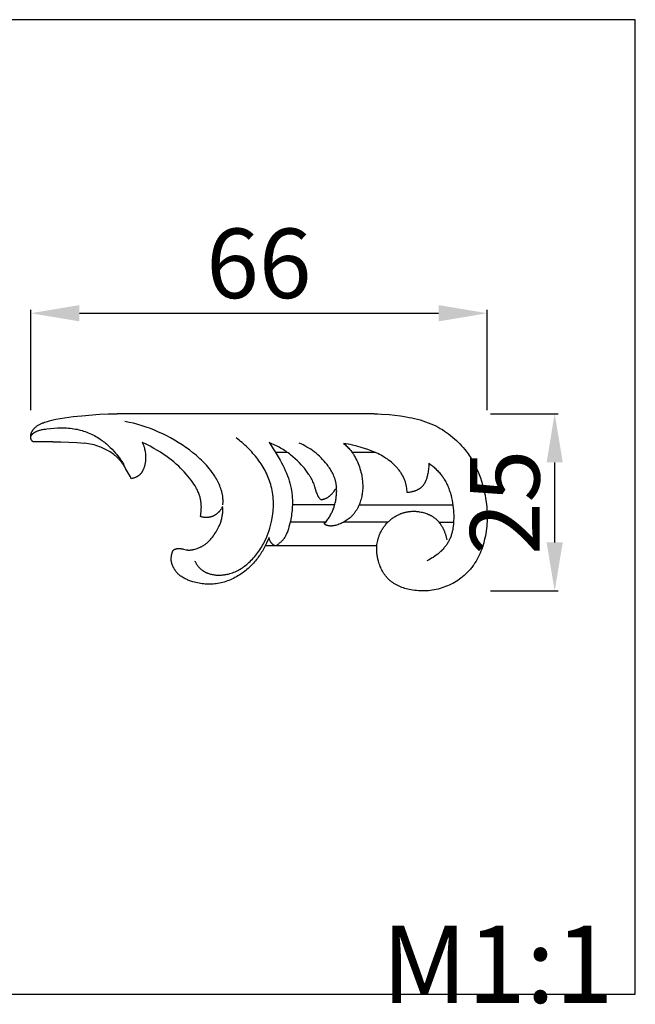
# Model space of a CAD drawing. Units: millimetres. Extents: x -80 to 236, y -42 to 100.
# Drawn here: x 147 to 236, y -42 to 100 of the extents above; entities that cross this region are included whole.
import ezdxf

# ---------------------------------------------------------------- set-up
doc = ezdxf.new("R2010")
doc.units = ezdxf.units.MM
doc.header["$MEASUREMENT"] = 0
doc.layers.add('подложки$придержки', color=7, linetype='Continuous', true_color=0xffffff)
doc.styles.add('Arial Black', font='ariblk.ttf')
doc.dimstyles.new('Stavros', dxfattribs={"dimtxt": 10, "dimasz": 7, "dimexe": 0.5, "dimexo": 0.5, "dimgap": 2, "dimtad": 1, "dimtoh": 1, "dimdec": 0, "dimzin": 1, "dimdsep": 46, "dimtxsty": 'Arial Black', "dimcen": 0.5, "dimadec": 0, "dimazin": 0, "dimtfac": 1, "dimtdec": 4, "dimtix": 1, "dimtmove": 1, "dimatfit": 3, "dimfxl": 0, "dimtolj": 1, "dimtzin": 1, "dimarcsym": 0})

# ---------------------------------------------------------------- blocks, each defined once
blk = doc.blocks.new('*D9')
at = {"layer": 'Defpoints', "color": 0}
for p in [(214.48, 57.61), (148.81, 43.15), (214.48, 43.15)]:
    blk.add_point(p, dxfattribs=at)
at = {"layer": 'подложки$придержки', "color": 0, "lineweight": -2}
for p, q in [((148.81, 43.65), (148.81, 58.11)), ((214.48, 43.65), (214.48, 58.11)), ((155.81, 57.61), (207.48, 57.61))]:
    blk.add_line(p, q, dxfattribs=at)
at = {"layer": 'подложки$придержки', "color": 0}
for points in [[(155.81, 58.78), (155.81, 56.44), (148.81, 57.61)], [(207.48, 56.44), (207.48, 58.78), (214.48, 57.61)]]:
    blk.add_solid(points, dxfattribs=at)
at = {"layer": 'подложки$придержки', "color": 0, "insert": (181.64, 64.78), "char_height": 10, "attachment_point": 5, "style": 'Arial Black'}
blk.add_mtext('\\A1;66', dxfattribs=at)
blk = doc.blocks.new('*D10')
at = {"layer": 'Defpoints', "color": 0}
for p in [(214.48, 43.15), (214.48, 17.65), (224.19, 17.65)]:
    blk.add_point(p, dxfattribs=at)
at = {"layer": 'подложки$придержки', "color": 0, "lineweight": -2}
for p, q in [((214.98, 43.15), (224.69, 43.15)), ((224.19, 36.15), (224.19, 24.65)), ((214.98, 17.65), (224.69, 17.65))]:
    blk.add_line(p, q, dxfattribs=at)
at = {"layer": 'подложки$придержки', "color": 0}
for points in [[(225.36, 36.15), (223.03, 36.15), (224.19, 43.15)], [(223.03, 24.65), (225.36, 24.65), (224.19, 17.65)]]:
    blk.add_solid(points, dxfattribs=at)
at = {"layer": 'подложки$придержки', "color": 0, "insert": (217.02, 30.4), "char_height": 10, "attachment_point": 5, "rotation": 90, "style": 'Arial Black'}
blk.add_mtext('\\A1;25', dxfattribs=at)

msp = doc.modelspace()

# ---------------------------------------------------------------- linework, layer by layer
at = {"layer": 'подложки$придержки'}
for p, q in [((198.23, 43.15), (161.23, 43.15)), ((151.98, 39.12), (149.16, 39.12)), ((185.75, 37.59), (184.04, 37.59)), ((198.43, 37.56), (195.07, 37.56)), ((192.54, 30.03), (186.46, 30.03)), ((209.55, 30.01), (196.05, 30.01)), ((191.21, 27.53), (186.13, 27.53)), ((200.2, 27.55), (193.83, 27.55)), ((209.65, 27.52), (207.57, 27.52)), ((198.61, 24.13), (182.55, 24.13))]:
    msp.add_line(p, q, dxfattribs=at)
for points in [[(-79.66, -40.33), (235.79, -40.33), (235.79, 99.84), (-79.66, 99.84), (-79.66, -40.33)], [(151.22, 42.05), (151.52, 42.13), (151.83, 42.21), (152.44, 42.35), (153.06, 42.47), (153.68, 42.57), (154.31, 42.66), (154.93, 42.74), (156.19, 42.87), (158.71, 43.07), (159.96, 43.13), (161.23, 43.15)], [(198.23, 43.15), (198.77, 43.14), (199.3, 43.11), (200.37, 43.02), (201.19, 42.94), (202.01, 42.83), (202.83, 42.71), (203.24, 42.63), (203.64, 42.55), (204.04, 42.46), (204.44, 42.36), (204.84, 42.25), (205.23, 42.13), (205.62, 42), (206.01, 41.86), (206.39, 41.71), (206.76, 41.54), (207.09, 41.39), (207.41, 41.22), (207.72, 41.04), (208.04, 40.86), (208.34, 40.66), (208.64, 40.46), (208.94, 40.25), (209.22, 40.03), (209.51, 39.8), (209.78, 39.56), (210.05, 39.32), (210.31, 39.07), (210.57, 38.81), (210.81, 38.54), (211.05, 38.27), (211.28, 37.99), (211.44, 37.78), (211.6, 37.58), (211.75, 37.37), (211.89, 37.16), (212.03, 36.95), (212.17, 36.73), (212.3, 36.51), (212.43, 36.29), (212.56, 36.06), (212.68, 35.84), (212.8, 35.61), (212.91, 35.38), (213.12, 34.91), (213.32, 34.43), (213.5, 33.95), (213.67, 33.46), (213.82, 32.96), (213.95, 32.46), (214.07, 31.96), (214.17, 31.45), (214.26, 30.95), (214.34, 30.43), (214.38, 30.09), (214.41, 29.74), (214.44, 29.39), (214.46, 29.04), (214.47, 28.7), (214.48, 28.35), (214.47, 28), (214.46, 27.65), (214.44, 27.31), (214.42, 26.96), (214.38, 26.62), (214.34, 26.27), (214.28, 25.93), (214.22, 25.59), (214.15, 25.25), (214.07, 24.91), (213.99, 24.6), (213.9, 24.29), (213.8, 23.99), (213.69, 23.69), (213.58, 23.39), (213.46, 23.1), (213.33, 22.81), (213.19, 22.52), (213.04, 22.24), (212.88, 21.96), (212.72, 21.69), (212.54, 21.43), (212.45, 21.3), (212.36, 21.17), (212.27, 21.04), (212.17, 20.92), (212.07, 20.8), (211.97, 20.68), (211.86, 20.56), (211.76, 20.44), (211.66, 20.34), (211.56, 20.24), (211.36, 20.05), (211.15, 19.86), (210.94, 19.68), (210.71, 19.51), (210.49, 19.34), (210.25, 19.18), (210.02, 19.03), (209.78, 18.88), (209.53, 18.75), (209.28, 18.62), (209.02, 18.5), (208.76, 18.38), (208.5, 18.28), (208.24, 18.18), (207.97, 18.09), (207.7, 18.01), (207.43, 17.93), (207.15, 17.87), (206.87, 17.81), (206.59, 17.76), (206.31, 17.73), (206.03, 17.69), (205.75, 17.67), (205.47, 17.66), (205.18, 17.65), (204.9, 17.66), (204.62, 17.67), (204.33, 17.7), (204.05, 17.73), (203.77, 17.77), (203.48, 17.82), (203.27, 17.86), (203.05, 17.91), (202.84, 17.97), (202.63, 18.03), (202.42, 18.09), (202.21, 18.17), (202.01, 18.25), (201.81, 18.33), (201.71, 18.38), (201.61, 18.42), (201.52, 18.47), (201.42, 18.52), (201.33, 18.58), (201.23, 18.63), (201.14, 18.68), (201.05, 18.74), (200.96, 18.8), (200.87, 18.86), (200.79, 18.92), (200.7, 18.99), (200.62, 19.06), (200.53, 19.12), (200.45, 19.19), (200.37, 19.27), (200.3, 19.33), (200.24, 19.4), (200.17, 19.47), (200.1, 19.54), (200.04, 19.61), (199.98, 19.69), (199.92, 19.76), (199.86, 19.84), (199.8, 19.91), (199.74, 19.99), (199.68, 20.07), (199.63, 20.15), (199.58, 20.23), (199.53, 20.32), (199.43, 20.49), (199.33, 20.66), (199.25, 20.83), (199.16, 21.01), (199.09, 21.19), (199.02, 21.38), (198.95, 21.56), (198.89, 21.75), (198.84, 21.94), (198.8, 22.07), (198.77, 22.21), (198.74, 22.34), (198.71, 22.48), (198.69, 22.62), (198.67, 22.75), (198.65, 22.89), (198.63, 23.03), (198.62, 23.16), (198.61, 23.3), (198.6, 23.44), (198.6, 23.58), (198.6, 23.72), (198.6, 23.85), (198.6, 23.99), (198.61, 24.13)], [(149.16, 39.12), (149.12, 39.14), (149.11, 39.16), (149.09, 39.17), (149.07, 39.19), (149.06, 39.2), (149.04, 39.22), (149.03, 39.23), (149.01, 39.25), (149, 39.26), (148.99, 39.28), (148.97, 39.3), (148.96, 39.31), (148.95, 39.33), (148.94, 39.35), (148.92, 39.36), (148.92, 39.38), (148.91, 39.39), (148.9, 39.4), (148.9, 39.41), (148.89, 39.43), (148.88, 39.44), (148.88, 39.45), (148.87, 39.46), (148.87, 39.48), (148.86, 39.49), (148.86, 39.5), (148.85, 39.52), (148.84, 39.54), (148.84, 39.57), (148.83, 39.6), (148.82, 39.62), (148.82, 39.65), (148.82, 39.68), (148.81, 39.71), (148.81, 39.74), (148.81, 39.77), (148.81, 39.8), (148.81, 39.82), (148.81, 39.85), (148.81, 39.88), (148.81, 39.91), (148.81, 39.94), (148.81, 39.97), (148.82, 40), (148.82, 40.03), (148.83, 40.06), (148.83, 40.09), (148.84, 40.12), (148.84, 40.15), (148.86, 40.21), (148.87, 40.26), (148.89, 40.31), (148.9, 40.35), (148.92, 40.39), (148.93, 40.44), (148.95, 40.48), (148.97, 40.52), (148.99, 40.56), (149.01, 40.6), (149.03, 40.64), (149.06, 40.68), (149.08, 40.72), (149.1, 40.76), (149.13, 40.79), (149.15, 40.83), (149.18, 40.87), (149.21, 40.9), (149.23, 40.94), (149.26, 40.97), (149.29, 41.01), (149.32, 41.04), (149.35, 41.07), (149.38, 41.1), (149.42, 41.14), (149.45, 41.17), (149.51, 41.23), (149.58, 41.28), (149.65, 41.34), (149.72, 41.39), (149.81, 41.45), (149.89, 41.51), (149.98, 41.56), (150.07, 41.61), (150.16, 41.66), (150.25, 41.7), (150.34, 41.74), (150.44, 41.78), (150.53, 41.82), (150.63, 41.86), (150.82, 41.93), (151.02, 41.99), (151.22, 42.05)], [(148.82, 39.67), (148.82, 39.7), (148.82, 39.73), (148.82, 39.76), (148.83, 39.79), (148.83, 39.81), (148.83, 39.82), (148.84, 39.84), (148.84, 39.85), (148.84, 39.87), (148.85, 39.89), (148.85, 39.9), (148.86, 39.92), (148.86, 39.93), (148.87, 39.94), (148.87, 39.95), (148.88, 39.97), (148.88, 39.98), (148.89, 39.99), (148.89, 40), (148.9, 40.01), (148.91, 40.03), (148.91, 40.04), (148.92, 40.05), (148.93, 40.06), (148.94, 40.08), (148.96, 40.11), (148.97, 40.13), (148.99, 40.15), (149.01, 40.17), (149.02, 40.19), (149.04, 40.21), (149.06, 40.23), (149.08, 40.25), (149.1, 40.27), (149.12, 40.29), (149.15, 40.31), (149.17, 40.33), (149.19, 40.34), (149.21, 40.36), (149.24, 40.38), (149.28, 40.41), (149.33, 40.44), (149.38, 40.47), (149.43, 40.5), (149.48, 40.53), (149.53, 40.55), (149.58, 40.58), (149.63, 40.6), (149.68, 40.63), (149.78, 40.67), (149.89, 40.71), (149.99, 40.74), (150.09, 40.78), (150.19, 40.8), (150.3, 40.83), (150.4, 40.86), (150.51, 40.88), (150.72, 40.92), (150.93, 40.95), (151.14, 40.98), (151.65, 41.04), (152.17, 41.08), (152.69, 41.11), (152.95, 41.12), (153.2, 41.13), (153.46, 41.13), (153.72, 41.12), (153.98, 41.11), (154.24, 41.09), (154.5, 41.07), (154.76, 41.04), (155.01, 41), (155.27, 40.95), (155.5, 40.91), (155.74, 40.85), (155.97, 40.79), (156.2, 40.73), (156.43, 40.66), (156.66, 40.58), (156.88, 40.5), (157.1, 40.41), (157.33, 40.31), (157.54, 40.21), (157.76, 40.11), (157.97, 40), (158.18, 39.88), (158.39, 39.76), (158.59, 39.63), (158.8, 39.5), (158.95, 39.39), (159.11, 39.28), (159.26, 39.17), (159.41, 39.05), (159.55, 38.93), (159.7, 38.81), (159.98, 38.56), (160.26, 38.3), (160.53, 38.03), (160.78, 37.76), (161.03, 37.47), (161.19, 37.28), (161.35, 37.08), (161.51, 36.88), (161.66, 36.68), (161.8, 36.48), (161.94, 36.27), (162.08, 36.06), (162.21, 35.85)], [(176.46, 30.03), (176.47, 30.24), (176.48, 30.35), (176.48, 30.46), (176.48, 30.57), (176.48, 30.68), (176.48, 30.78), (176.47, 30.89), (176.47, 31), (176.46, 31.11), (176.44, 31.22), (176.43, 31.32), (176.41, 31.43), (176.39, 31.54), (176.37, 31.65), (176.35, 31.75), (176.32, 31.86), (176.29, 31.97), (176.23, 32.18), (176.16, 32.39), (176.09, 32.59), (176.01, 32.8), (175.92, 33), (175.83, 33.2), (175.73, 33.4), (175.62, 33.6), (175.52, 33.79), (175.4, 33.98), (175.29, 34.17), (175.1, 34.45), (174.91, 34.72), (174.72, 34.99), (174.51, 35.25), (174.3, 35.5), (174.09, 35.74), (173.86, 35.99), (173.64, 36.22), (173.4, 36.45), (173.16, 36.68), (172.92, 36.9), (172.67, 37.12), (172.42, 37.33), (172.16, 37.53), (171.64, 37.94), (171.12, 38.31), (170.59, 38.67), (170.05, 39.02), (169.5, 39.35), (168.94, 39.67), (168.38, 39.97), (167.8, 40.25), (167.22, 40.52), (166.63, 40.77), (166.04, 41.01), (165.44, 41.22), (164.83, 41.42), (164.22, 41.61), (163.6, 41.77), (162.99, 41.91), (162.36, 42.04)], [(151.98, 39.12), (153.13, 39.11), (154.28, 39.08)], [(154.28, 39.08), (155.43, 39.01), (156.58, 38.91)], [(163.27, 33.8), (163.15, 34.06), (163.02, 34.31), (162.74, 34.81), (162.47, 35.28), (162.33, 35.51), (162.19, 35.73), (162.03, 35.96), (161.96, 36.07), (161.88, 36.17), (161.79, 36.28), (161.71, 36.38), (161.62, 36.49), (161.53, 36.59), (161.46, 36.66), (161.39, 36.74), (161.32, 36.81), (161.24, 36.89), (161.16, 36.96), (161.09, 37.03), (160.93, 37.16), (160.76, 37.29), (160.59, 37.42), (160.42, 37.54), (160.24, 37.66), (160.06, 37.77), (159.87, 37.87), (159.69, 37.97), (159.5, 38.07), (159.3, 38.16), (159.11, 38.25), (158.91, 38.33), (158.71, 38.41), (158.45, 38.5), (158.19, 38.58), (157.92, 38.66), (157.66, 38.73), (157.39, 38.79), (157.12, 38.84), (156.85, 38.88), (156.58, 38.91)], [(164.87, 39.03), (164.91, 38.93), (164.95, 38.83), (164.99, 38.73), (165.03, 38.64), (165.07, 38.53), (165.1, 38.43), (165.13, 38.33), (165.16, 38.23), (165.2, 38.07), (165.24, 37.92), (165.27, 37.76), (165.3, 37.6), (165.32, 37.44), (165.33, 37.28), (165.34, 37.12), (165.35, 36.96), (165.35, 36.79), (165.35, 36.63), (165.33, 36.47), (165.32, 36.31), (165.31, 36.23), (165.3, 36.15), (165.28, 36.06), (165.27, 35.98), (165.25, 35.9), (165.23, 35.82), (165.21, 35.74), (165.19, 35.66), (165.17, 35.57), (165.14, 35.47), (165.11, 35.38), (165.07, 35.29), (165.04, 35.2), (165, 35.11), (164.96, 35.02), (164.94, 34.98), (164.91, 34.93), (164.89, 34.89), (164.87, 34.85), (164.84, 34.81), (164.82, 34.76), (164.79, 34.72), (164.76, 34.69), (164.74, 34.65), (164.71, 34.61), (164.68, 34.57), (164.65, 34.53), (164.62, 34.5), (164.58, 34.46), (164.55, 34.43), (164.52, 34.39), (164.48, 34.36), (164.45, 34.33), (164.42, 34.3), (164.39, 34.28), (164.36, 34.25), (164.32, 34.23), (164.29, 34.21), (164.26, 34.18), (164.22, 34.16), (164.19, 34.14), (164.15, 34.12), (164.12, 34.1), (164.08, 34.08), (164.05, 34.06), (164.01, 34.04), (163.97, 34.02), (163.9, 33.99), (163.82, 33.96), (163.74, 33.93), (163.67, 33.9), (163.59, 33.88), (163.51, 33.86), (163.43, 33.84), (163.35, 33.82), (163.27, 33.8)], [(173.23, 28.35), (173.25, 28.46), (173.27, 28.58), (173.3, 28.81), (173.33, 29.04), (173.34, 29.27), (173.35, 29.51), (173.36, 29.74), (173.35, 29.86), (173.35, 29.98), (173.34, 30.09), (173.33, 30.21), (173.32, 30.33), (173.31, 30.44), (173.3, 30.56), (173.28, 30.67), (173.26, 30.79), (173.23, 30.9), (173.21, 31.02), (173.18, 31.13), (173.14, 31.27), (173.09, 31.41), (173.04, 31.55), (172.99, 31.69), (172.93, 31.83), (172.87, 31.97), (172.81, 32.1), (172.74, 32.23), (172.67, 32.37), (172.6, 32.5), (172.45, 32.76), (172.29, 33.01), (172.12, 33.26), (171.89, 33.58), (171.66, 33.88), (171.42, 34.19), (171.17, 34.48), (170.91, 34.77), (170.65, 35.05), (170.38, 35.32), (170.1, 35.59), (169.75, 35.9), (169.39, 36.21), (169.02, 36.51), (168.64, 36.79), (168.26, 37.07), (167.87, 37.34), (167.47, 37.6), (167.07, 37.85), (166.53, 38.17), (165.99, 38.47), (165.43, 38.76), (164.87, 39.03)], [(172.4, 21.96), (172.45, 21.87), (172.5, 21.78), (172.55, 21.7), (172.6, 21.61), (172.66, 21.52), (172.72, 21.44), (172.78, 21.36), (172.84, 21.27), (172.91, 21.19), (172.97, 21.12), (173.04, 21.04), (173.11, 20.97), (173.18, 20.89), (173.26, 20.82), (173.33, 20.76), (173.41, 20.69), (173.46, 20.65), (173.51, 20.62), (173.56, 20.58), (173.62, 20.54), (173.67, 20.51), (173.73, 20.48), (173.78, 20.44), (173.84, 20.41), (173.89, 20.38), (173.95, 20.35), (174.01, 20.32), (174.06, 20.3), (174.12, 20.27), (174.18, 20.25), (174.24, 20.22), (174.3, 20.2), (174.43, 20.16), (174.55, 20.12), (174.68, 20.08), (174.8, 20.05), (174.93, 20.02), (175.06, 20), (175.2, 19.98), (175.33, 19.96), (175.46, 19.95), (175.6, 19.94), (175.73, 19.94), (175.87, 19.94), (176, 19.94), (176.14, 19.94), (176.27, 19.95), (176.41, 19.96), (176.55, 19.98), (176.68, 19.99), (176.81, 20.01), (176.95, 20.04), (177.08, 20.06), (177.21, 20.09), (177.34, 20.13), (177.47, 20.16), (177.67, 20.22), (177.86, 20.28), (178.05, 20.36), (178.23, 20.43), (178.41, 20.52), (178.59, 20.6), (178.76, 20.7), (178.93, 20.79), (179.1, 20.9), (179.27, 21), (179.43, 21.12), (179.59, 21.23), (179.74, 21.35), (179.9, 21.48), (180.05, 21.6), (180.19, 21.74), (180.37, 21.9), (180.55, 22.07), (180.72, 22.25), (180.88, 22.43), (181.04, 22.61), (181.2, 22.8), (181.35, 22.99), (181.5, 23.19), (181.64, 23.39), (181.78, 23.59), (181.91, 23.8), (182.04, 24), (182.16, 24.22), (182.28, 24.43), (182.4, 24.65), (182.51, 24.86), (182.68, 25.22), (182.83, 25.59), (182.98, 25.96), (183.11, 26.33), (183.22, 26.71), (183.33, 27.09), (183.42, 27.47), (183.51, 27.86), (183.56, 28.16), (183.61, 28.46), (183.65, 28.76), (183.68, 29.07), (183.7, 29.37), (183.72, 29.68), (183.73, 29.98), (183.73, 30.29), (183.72, 30.59), (183.7, 30.9), (183.68, 31.2), (183.64, 31.51), (183.6, 31.81), (183.55, 32.11), (183.48, 32.41), (183.41, 32.7), (183.34, 32.96), (183.26, 33.22), (183.18, 33.48), (183.08, 33.73), (182.98, 33.99), (182.88, 34.24), (182.77, 34.49), (182.65, 34.73), (182.52, 34.97), (182.39, 35.21), (182.25, 35.45), (182.11, 35.69), (181.96, 35.92), (181.81, 36.15), (181.65, 36.37), (181.49, 36.6), (181.32, 36.82), (181.15, 37.03), (180.98, 37.25), (180.79, 37.45), (180.61, 37.66), (180.42, 37.86), (180.23, 38.06), (180.03, 38.25), (179.84, 38.44), (179.63, 38.63), (179.43, 38.81), (179.22, 38.99), (179.01, 39.16), (178.8, 39.33), (178.59, 39.5), (178.37, 39.66)], [(190.58, 30.74), (190.53, 30.8), (190.47, 30.86), (190.42, 30.92), (190.37, 30.99), (190.32, 31.05), (190.28, 31.12), (190.25, 31.15), (190.23, 31.18), (190.21, 31.22), (190.19, 31.25), (190.17, 31.29), (190.15, 31.32), (190.13, 31.36), (190.12, 31.39), (190.08, 31.46), (190.05, 31.53), (190.02, 31.61), (190, 31.68), (189.95, 31.83), (189.71, 32.63), (189.64, 32.82), (189.57, 33.01), (189.49, 33.19), (189.41, 33.37), (189.33, 33.55), (189.24, 33.72), (189.14, 33.9), (189.06, 34.05), (188.97, 34.19), (188.88, 34.34), (188.79, 34.48), (188.69, 34.62), (188.59, 34.76), (188.39, 35.04), (188.18, 35.31), (187.96, 35.57), (187.73, 35.82), (187.49, 36.08), (187.18, 36.38), (186.87, 36.68), (186.54, 36.97), (186.2, 37.25), (186.03, 37.38), (185.86, 37.51), (185.68, 37.64), (185.5, 37.76), (185.32, 37.88), (185.14, 38), (184.95, 38.11), (184.77, 38.22), (184.57, 38.33), (184.36, 38.44), (184.16, 38.54), (183.95, 38.64), (183.74, 38.74), (183.52, 38.83), (183.31, 38.92), (183.1, 39)], [(183.1, 39), (183.41, 38.56), (183.71, 38.11), (184, 37.66), (184.28, 37.19), (184.7, 36.48), (184.9, 36.11), (185.09, 35.75), (185.27, 35.37), (185.44, 35), (185.6, 34.61), (185.75, 34.23), (185.88, 33.87), (185.99, 33.51), (186.1, 33.15), (186.19, 32.78), (186.27, 32.41), (186.33, 32.04), (186.36, 31.85), (186.39, 31.66), (186.41, 31.48), (186.43, 31.29), (186.45, 31.03), (186.46, 30.78), (186.46, 30.52), (186.46, 30.27), (186.46, 30.01), (186.45, 29.76), (186.43, 29.5), (186.41, 29.24), (186.38, 28.99), (186.35, 28.73), (186.31, 28.48), (186.27, 28.22), (186.17, 27.71), (186.05, 27.2), (185.97, 26.9), (185.89, 26.6), (185.84, 26.45), (185.79, 26.3), (185.74, 26.15), (185.68, 26.01), (185.62, 25.87), (185.56, 25.73), (185.52, 25.66), (185.49, 25.6), (185.45, 25.53), (185.42, 25.46), (185.38, 25.4), (185.34, 25.34), (185.3, 25.27), (185.25, 25.21), (185.21, 25.15), (185.16, 25.09), (185.12, 25.03), (185.07, 24.97), (185.01, 24.91), (184.96, 24.85), (184.9, 24.79), (184.84, 24.73), (184.78, 24.67), (184.71, 24.61), (184.65, 24.56), (184.58, 24.51), (184.51, 24.45), (184.44, 24.4), (184.37, 24.35), (184.3, 24.31), (184.23, 24.26), (184.16, 24.21), (184.02, 24.13)], [(192.81, 32.54), (192.8, 32.68), (192.79, 32.81), (192.77, 32.94), (192.75, 33.07), (192.74, 33.17), (192.72, 33.26), (192.7, 33.36), (192.67, 33.45), (192.65, 33.54), (192.62, 33.63), (192.6, 33.72), (192.57, 33.82), (192.54, 33.91), (192.5, 34), (192.43, 34.18), (192.35, 34.35), (192.27, 34.53), (192.18, 34.7), (192.09, 34.87), (191.99, 35.04), (191.89, 35.2), (191.78, 35.37), (191.67, 35.53), (191.55, 35.69), (191.44, 35.84), (191.23, 36.1), (191.02, 36.34), (190.81, 36.58), (190.58, 36.81), (190.35, 37.03), (190.11, 37.25), (189.86, 37.46), (189.61, 37.65), (189.35, 37.85), (189.09, 38.03), (188.82, 38.2), (188.55, 38.36), (188.27, 38.52), (187.99, 38.66), (187.7, 38.8), (187.41, 38.93)], [(193.83, 38.88), (193.96, 38.78), (194.08, 38.66), (194.2, 38.55), (194.33, 38.43), (194.44, 38.31), (194.56, 38.19), (194.67, 38.06), (194.78, 37.94), (194.86, 37.84), (194.94, 37.74), (195.01, 37.64), (195.09, 37.53), (195.16, 37.43), (195.23, 37.33), (195.3, 37.22), (195.36, 37.11), (195.49, 36.89), (195.61, 36.67), (195.72, 36.44), (195.83, 36.21), (195.93, 35.97), (196.02, 35.74), (196.11, 35.49), (196.18, 35.25), (196.26, 35), (196.32, 34.76), (196.38, 34.51), (196.43, 34.26), (196.46, 34.07), (196.49, 33.88), (196.51, 33.69), (196.53, 33.5), (196.55, 33.31), (196.56, 33.12), (196.57, 32.93), (196.57, 32.74), (196.57, 32.55), (196.57, 32.36), (196.56, 32.17), (196.54, 31.98), (196.52, 31.79), (196.49, 31.6), (196.46, 31.42), (196.43, 31.23), (196.38, 31.04), (196.34, 30.85), (196.28, 30.67), (196.23, 30.49), (196.16, 30.3), (196.09, 30.12), (196.02, 29.95), (195.94, 29.77), (195.85, 29.6), (195.76, 29.43), (195.71, 29.35), (195.66, 29.27), (195.61, 29.19), (195.56, 29.11), (195.51, 29.03), (195.45, 28.95), (195.4, 28.88), (195.34, 28.8), (195.28, 28.73), (195.22, 28.66), (195.16, 28.58), (195.09, 28.51), (195.04, 28.45), (194.98, 28.4), (194.92, 28.34), (194.86, 28.28), (194.8, 28.23), (194.73, 28.17), (194.67, 28.12), (194.61, 28.06), (194.48, 27.96), (194.34, 27.87), (194.2, 27.77), (194.06, 27.68), (193.92, 27.6), (193.77, 27.52), (193.62, 27.45), (193.46, 27.38), (193.31, 27.31), (193.15, 27.25), (192.98, 27.19), (192.82, 27.14), (192.66, 27.09), (192.59, 27.07), (192.51, 27.06), (192.43, 27.04), (192.35, 27.02), (192.27, 27.01), (192.19, 27), (192.15, 27), (192.11, 26.99), (192.07, 26.99), (192.03, 26.99), (191.99, 26.99), (191.96, 26.99), (191.92, 26.99), (191.88, 26.99), (191.84, 27), (191.8, 27), (191.76, 27), (191.72, 27.01), (191.69, 27.02), (191.65, 27.02), (191.61, 27.03), (191.57, 27.04), (191.54, 27.05), (191.5, 27.06), (191.46, 27.08), (191.43, 27.09), (191.39, 27.11), (191.36, 27.12), (191.32, 27.14), (191.29, 27.15), (191.25, 27.17), (191.22, 27.19), (191.19, 27.21), (191.15, 27.23), (191.12, 27.25), (191.09, 27.27), (191.02, 27.32)], [(202.97, 31.81), (202.96, 32.02), (202.94, 32.22), (202.91, 32.42), (202.88, 32.63), (202.87, 32.73), (202.85, 32.83), (202.82, 32.93), (202.8, 33.03), (202.77, 33.13), (202.75, 33.23), (202.72, 33.33), (202.69, 33.43), (202.64, 33.55), (202.6, 33.67), (202.55, 33.79), (202.49, 33.91), (202.44, 34.02), (202.38, 34.14), (202.32, 34.25), (202.26, 34.37), (202.19, 34.48), (202.12, 34.59), (202.05, 34.7), (201.97, 34.81), (201.9, 34.91), (201.82, 35.02), (201.74, 35.12), (201.65, 35.22), (201.57, 35.32), (201.48, 35.42), (201.39, 35.52), (201.3, 35.62), (201.21, 35.71), (201.11, 35.8), (200.92, 35.98), (200.72, 36.16), (200.51, 36.32), (200.3, 36.48), (200.09, 36.64), (199.87, 36.78), (199.65, 36.92), (199.43, 37.05), (199.21, 37.18), (198.98, 37.3), (198.75, 37.41), (198.51, 37.52), (198.28, 37.62), (198.04, 37.72), (197.8, 37.81), (197.32, 37.99), (196.83, 38.15), (196.34, 38.3), (195.72, 38.48), (195.09, 38.64), (194.78, 38.71), (194.46, 38.77), (194.15, 38.83), (193.83, 38.88)], [(206.07, 36.06), (206.07, 35.96), (206.08, 35.87), (206.08, 35.77), (206.08, 35.68), (206.07, 35.49), (206.06, 35.3), (206.04, 35.11), (206.01, 34.92), (205.98, 34.73), (205.95, 34.54), (205.92, 34.41), (205.89, 34.28), (205.86, 34.15), (205.82, 34.02), (205.79, 33.89), (205.74, 33.76), (205.7, 33.64), (205.65, 33.51), (205.62, 33.45), (205.6, 33.39), (205.57, 33.33), (205.54, 33.27), (205.51, 33.22), (205.48, 33.16), (205.45, 33.1), (205.41, 33.05), (205.38, 32.99), (205.34, 32.94), (205.3, 32.89), (205.27, 32.84), (205.23, 32.79), (205.18, 32.74), (205.14, 32.69), (205.1, 32.65), (205.05, 32.6), (204.99, 32.55), (204.94, 32.5), (204.88, 32.46), (204.83, 32.42), (204.77, 32.37), (204.71, 32.34), (204.65, 32.3), (204.58, 32.26), (204.52, 32.23), (204.46, 32.19), (204.39, 32.16), (204.32, 32.13), (204.26, 32.1), (204.19, 32.07), (204.12, 32.05), (204.05, 32.02), (203.98, 32), (203.91, 31.98), (203.84, 31.96), (203.76, 31.94), (203.69, 31.92), (203.62, 31.9), (203.55, 31.89), (203.4, 31.86), (203.26, 31.84), (203.11, 31.82), (202.97, 31.81)], [(206.07, 36.06), (206.34, 35.86), (206.6, 35.65), (206.72, 35.55), (206.85, 35.44), (206.97, 35.32), (207.1, 35.21), (207.21, 35.09), (207.33, 34.97), (207.45, 34.85), (207.56, 34.73), (207.67, 34.6), (207.77, 34.48), (207.87, 34.35), (207.97, 34.22), (208.08, 34.07), (208.17, 33.93), (208.27, 33.78), (208.36, 33.64), (208.45, 33.49), (208.53, 33.33), (208.61, 33.18), (208.69, 33.02), (208.76, 32.87), (208.83, 32.71), (208.9, 32.54), (208.96, 32.38), (209.03, 32.22), (209.08, 32.05), (209.14, 31.88), (209.19, 31.71), (209.24, 31.54), (209.29, 31.37), (209.37, 31.03), (209.44, 30.68), (209.51, 30.32), (209.56, 29.97), (209.6, 29.61), (209.63, 29.25), (209.65, 28.89), (209.67, 28.62), (209.67, 28.34), (209.67, 28.07), (209.66, 27.8), (209.65, 27.53), (209.63, 27.26), (209.6, 26.99), (209.56, 26.73), (209.54, 26.6), (209.52, 26.47), (209.49, 26.34), (209.46, 26.21), (209.43, 26.08), (209.4, 25.95), (209.36, 25.83), (209.32, 25.7), (209.28, 25.58), (209.23, 25.45), (209.19, 25.33), (209.14, 25.21), (209.08, 25.09), (209.03, 24.98), (208.97, 24.86), (208.91, 24.74), (208.84, 24.63), (208.78, 24.52), (208.71, 24.41), (208.63, 24.3), (208.56, 24.2), (208.48, 24.09), (208.4, 23.99), (208.31, 23.89), (208.23, 23.79), (208.14, 23.69), (208.05, 23.59), (207.96, 23.5), (207.86, 23.4), (207.77, 23.31), (207.67, 23.22), (207.57, 23.13), (207.47, 23.05), (207.36, 22.96), (207.15, 22.8), (206.93, 22.64), (206.71, 22.49), (206.49, 22.35), (206.26, 22.21), (206.03, 22.09), (205.79, 21.97)], [(192.81, 32.54), (192.76, 32.45), (192.7, 32.36), (192.64, 32.27), (192.57, 32.18), (192.44, 32.01), (192.31, 31.83), (192.15, 31.64), (192.07, 31.55), (191.99, 31.46), (191.95, 31.42), (191.9, 31.38), (191.86, 31.34), (191.81, 31.3), (191.77, 31.26), (191.72, 31.22), (191.67, 31.18), (191.62, 31.15), (191.56, 31.11), (191.51, 31.07), (191.44, 31.04), (191.38, 31), (191.32, 30.97), (191.26, 30.94), (191.19, 30.91), (191.13, 30.89), (191.06, 30.86), (190.99, 30.84), (190.93, 30.82), (190.86, 30.8), (190.79, 30.79), (190.72, 30.77), (190.65, 30.76), (190.58, 30.74)], [(191.02, 27.32), (191.14, 27.44), (191.25, 27.57), (191.36, 27.7), (191.47, 27.84), (191.56, 27.96), (191.64, 28.08), (191.73, 28.21), (191.81, 28.34), (191.89, 28.47), (191.96, 28.6), (192.03, 28.74), (192.1, 28.87), (192.17, 29.01), (192.23, 29.15), (192.29, 29.29), (192.34, 29.43), (192.4, 29.57), (192.45, 29.72), (192.49, 29.86), (192.54, 30.01), (192.58, 30.16), (192.62, 30.32), (192.66, 30.47), (192.69, 30.63), (192.72, 30.79), (192.74, 30.95), (192.76, 31.11), (192.78, 31.27), (192.8, 31.42), (192.81, 31.58), (192.82, 31.74), (192.82, 31.9), (192.83, 32.06), (192.82, 32.22), (192.82, 32.38), (192.81, 32.54)], [(182.55, 24.13), (182.45, 23.94), (182.35, 23.76), (182.25, 23.58), (182.14, 23.4), (182.03, 23.22), (181.92, 23.04), (181.8, 22.87), (181.68, 22.7), (181.55, 22.52), (181.42, 22.34), (181.29, 22.17), (181.15, 22), (181.01, 21.83), (180.86, 21.67), (180.71, 21.51), (180.56, 21.35), (180.4, 21.19), (180.24, 21.04), (180.08, 20.89), (179.92, 20.75), (179.75, 20.61), (179.58, 20.47), (179.4, 20.33), (179.22, 20.2), (179.02, 20.07), (178.82, 19.94), (178.62, 19.81), (178.41, 19.69), (178.2, 19.58), (177.99, 19.47), (177.77, 19.36), (177.55, 19.27), (177.33, 19.18), (177.11, 19.09), (176.88, 19.01), (176.65, 18.94), (176.42, 18.88), (176.19, 18.82), (175.96, 18.77), (175.72, 18.73), (175.5, 18.69), (175.28, 18.67), (175.05, 18.65), (174.83, 18.63), (174.6, 18.63), (174.38, 18.63), (174.15, 18.63), (173.92, 18.65), (173.7, 18.66), (173.47, 18.69), (173.25, 18.72), (173.03, 18.76), (172.8, 18.8), (172.58, 18.85), (172.36, 18.91), (172.14, 18.97), (172, 19.01), (171.86, 19.06), (171.71, 19.11), (171.57, 19.16), (171.43, 19.22), (171.3, 19.28), (171.16, 19.34), (171.03, 19.41), (170.89, 19.48), (170.77, 19.55), (170.64, 19.63), (170.58, 19.67), (170.52, 19.71), (170.45, 19.76), (170.39, 19.8), (170.33, 19.85), (170.28, 19.89), (170.22, 19.94), (170.16, 19.99), (170.11, 20.04), (170.05, 20.09), (170, 20.14), (169.96, 20.18), (169.91, 20.23), (169.87, 20.28), (169.83, 20.33), (169.78, 20.38), (169.74, 20.43), (169.7, 20.48), (169.66, 20.53), (169.62, 20.58), (169.58, 20.63), (169.55, 20.69), (169.51, 20.74), (169.48, 20.8), (169.44, 20.85), (169.41, 20.91), (169.38, 20.96), (169.35, 21.02), (169.32, 21.08), (169.29, 21.14), (169.26, 21.2), (169.24, 21.26), (169.21, 21.31), (169.19, 21.37), (169.17, 21.43), (169.15, 21.49), (169.13, 21.55), (169.11, 21.62), (169.1, 21.68), (169.08, 21.74), (169.07, 21.8), (169.06, 21.86), (169.05, 21.93), (169.04, 22), (169.04, 22.07), (169.03, 22.14), (169.03, 22.21), (169.03, 22.28), (169.03, 22.35), (169.03, 22.42), (169.04, 22.49), (169.05, 22.56), (169.05, 22.63), (169.06, 22.7), (169.08, 22.77), (169.09, 22.85), (169.1, 22.92), (169.12, 22.99), (169.14, 23.08), (169.15, 23.12), (169.17, 23.16), (169.18, 23.2), (169.19, 23.24), (169.21, 23.28), (169.22, 23.3), (169.23, 23.32), (169.24, 23.34), (169.24, 23.36), (169.25, 23.38), (169.26, 23.4), (169.27, 23.42), (169.28, 23.43), (169.3, 23.45), (169.31, 23.47), (169.32, 23.48), (169.33, 23.5), (169.34, 23.52), (169.36, 23.53), (169.36, 23.54), (169.37, 23.54), (169.38, 23.55), (169.38, 23.56), (169.39, 23.57), (169.4, 23.57), (169.41, 23.58), (169.41, 23.58), (169.42, 23.59), (169.43, 23.6), (169.44, 23.6), (169.44, 23.61), (169.45, 23.61), (169.46, 23.62), (169.48, 23.63), (169.49, 23.64), (169.51, 23.65), (169.53, 23.66), (169.54, 23.66), (169.56, 23.67), (169.58, 23.68), (169.6, 23.69), (169.62, 23.69), (169.64, 23.7), (169.66, 23.7), (169.68, 23.71), (169.7, 23.71), (169.72, 23.72), (169.74, 23.72), (169.78, 23.73), (169.82, 23.74), (169.86, 23.74), (169.91, 23.75), (169.95, 23.75), (170.03, 23.75), (170.09, 23.75), (170.15, 23.75), (170.2, 23.75), (170.26, 23.75), (170.31, 23.75), (170.37, 23.74), (170.42, 23.74), (170.47, 23.73), (170.58, 23.72), (170.69, 23.7), (170.79, 23.68), (171.18, 23.58), (171.24, 23.57), (171.3, 23.56), (171.33, 23.55), (171.36, 23.55), (171.39, 23.55), (171.42, 23.54), (171.46, 23.54), (171.49, 23.54), (171.52, 23.54), (171.56, 23.53), (171.59, 23.53), (171.62, 23.53), (171.69, 23.54), (171.76, 23.54), (171.83, 23.55), (171.89, 23.56), (171.96, 23.57), (172.03, 23.58), (172.1, 23.59), (172.16, 23.61), (172.3, 23.64), (172.43, 23.68), (172.6, 23.73), (172.77, 23.78), (172.94, 23.84), (173.1, 23.91), (173.18, 23.94), (173.26, 23.98), (173.34, 24.02), (173.42, 24.06), (173.5, 24.1), (173.58, 24.14), (173.65, 24.18), (173.73, 24.23), (173.81, 24.29), (173.9, 24.35), (173.98, 24.41), (174.07, 24.48), (174.15, 24.54), (174.23, 24.61), (174.31, 24.69), (174.38, 24.76), (174.46, 24.83), (174.53, 24.91), (174.68, 25.07), (174.82, 25.23), (174.95, 25.4), (175.09, 25.58), (175.22, 25.76), (175.35, 25.95), (175.47, 26.14), (175.59, 26.33), (175.7, 26.53), (175.8, 26.73), (175.9, 26.93), (175.96, 27.05), (176.01, 27.18), (176.06, 27.3), (176.11, 27.43), (176.15, 27.56), (176.19, 27.68), (176.23, 27.81), (176.27, 27.94), (176.3, 28.07), (176.33, 28.2), (176.36, 28.34), (176.38, 28.47), (176.4, 28.6), (176.42, 28.73), (176.43, 28.87), (176.44, 29), (176.44, 29.1), (176.44, 29.2), (176.44, 29.31), (176.44, 29.41), (176.44, 29.51), (176.43, 29.61), (176.42, 29.71), (176.41, 29.81)], [(176.41, 29.81), (176.37, 29.73), (176.33, 29.64), (176.29, 29.56), (176.24, 29.48), (176.19, 29.41), (176.14, 29.33), (176.08, 29.25), (176.02, 29.18), (175.99, 29.14), (175.96, 29.1), (175.92, 29.06), (175.89, 29.03), (175.85, 28.99), (175.81, 28.95), (175.78, 28.92), (175.74, 28.88), (175.7, 28.85), (175.66, 28.81), (175.62, 28.78), (175.58, 28.75), (175.54, 28.72), (175.5, 28.69), (175.46, 28.66), (175.41, 28.63), (175.37, 28.6), (175.32, 28.57), (175.28, 28.54), (175.24, 28.52), (175.19, 28.49), (175.14, 28.47), (175.1, 28.45), (175.05, 28.43), (175, 28.41), (174.96, 28.39), (174.91, 28.37), (174.86, 28.35), (174.81, 28.33), (174.76, 28.32), (174.71, 28.3), (174.66, 28.29), (174.62, 28.28), (174.57, 28.27), (174.53, 28.26), (174.48, 28.26), (174.44, 28.25), (174.4, 28.24), (174.35, 28.24), (174.3, 28.23), (174.26, 28.23), (174.21, 28.23), (174.12, 28.22), (174.03, 28.22), (173.94, 28.23), (173.85, 28.23), (173.76, 28.24), (173.67, 28.25), (173.58, 28.27), (173.49, 28.28), (173.4, 28.3), (173.32, 28.33), (173.23, 28.35)], [(198.61, 24.13), (198.63, 24.32), (198.66, 24.51), (198.69, 24.7), (198.73, 24.89), (198.77, 25.08), (198.8, 25.17), (198.83, 25.26), (198.85, 25.36), (198.88, 25.45), (198.92, 25.54), (198.95, 25.63), (199, 25.75), (199.05, 25.87), (199.1, 25.99), (199.16, 26.1), (199.22, 26.22), (199.28, 26.33), (199.34, 26.44), (199.41, 26.56), (199.48, 26.67), (199.56, 26.77), (199.63, 26.88), (199.71, 26.99), (199.79, 27.09), (199.87, 27.19), (199.96, 27.29), (200.05, 27.39), (200.14, 27.48), (200.23, 27.58), (200.32, 27.67), (200.42, 27.76), (200.52, 27.84), (200.62, 27.93), (200.72, 28.01), (200.82, 28.09), (200.93, 28.17), (201.04, 28.24), (201.14, 28.31), (201.26, 28.38), (201.37, 28.45), (201.48, 28.51), (201.6, 28.57), (201.71, 28.63), (201.8, 28.67), (201.89, 28.71), (201.99, 28.74), (202.08, 28.78), (202.17, 28.81), (202.26, 28.85), (202.36, 28.88), (202.45, 28.91), (202.55, 28.93), (202.64, 28.96), (202.74, 28.98), (202.84, 29), (202.93, 29.02), (203.03, 29.04), (203.13, 29.05), (203.23, 29.07), (203.33, 29.08), (203.42, 29.09), (203.52, 29.1), (203.62, 29.11), (203.72, 29.11), (203.82, 29.11), (203.92, 29.11), (204.02, 29.11), (204.12, 29.11), (204.22, 29.11), (204.32, 29.1), (204.41, 29.09), (204.51, 29.08), (204.61, 29.07), (204.71, 29.06), (204.81, 29.04), (204.97, 29.01), (205.13, 28.98), (205.29, 28.94), (205.45, 28.9), (205.6, 28.85), (205.76, 28.79), (205.91, 28.74), (206.06, 28.67), (206.13, 28.64), (206.2, 28.6), (206.28, 28.57), (206.35, 28.53), (206.42, 28.49), (206.49, 28.45), (206.56, 28.41), (206.63, 28.37), (206.69, 28.32), (206.76, 28.28), (206.83, 28.23), (206.89, 28.18), (206.95, 28.13), (207.02, 28.08), (207.08, 28.03), (207.14, 27.98), (207.22, 27.91), (207.29, 27.83), (207.37, 27.76), (207.44, 27.68), (207.51, 27.6), (207.57, 27.52), (207.64, 27.43), (207.7, 27.35), (207.77, 27.26), (207.83, 27.18), (207.88, 27.09), (207.94, 26.99), (207.99, 26.9), (208.05, 26.81), (208.1, 26.71), (208.15, 26.62), (208.19, 26.52), (208.24, 26.42), (208.28, 26.33), (208.32, 26.23), (208.36, 26.13), (208.4, 26.02), (208.43, 25.92), (208.47, 25.82), (208.5, 25.72), (208.53, 25.62), (208.58, 25.41), (208.63, 25.2), (208.67, 25)], [(183.1, 25.35), (182.93, 24.95), (182.75, 24.55), (182.55, 24.13)], [(184.02, 24.13), (183.97, 24.15), (183.93, 24.17), (183.88, 24.19), (183.84, 24.22), (183.8, 24.24), (183.76, 24.27), (183.72, 24.29), (183.68, 24.32), (183.66, 24.34), (183.64, 24.36), (183.62, 24.37), (183.6, 24.39), (183.58, 24.41), (183.56, 24.43), (183.55, 24.44), (183.53, 24.46), (183.49, 24.5), (183.46, 24.54), (183.42, 24.58), (183.39, 24.62), (183.36, 24.66), (183.33, 24.71), (183.31, 24.75), (183.28, 24.8), (183.26, 24.84), (183.23, 24.89), (183.21, 24.94), (183.19, 24.99), (183.18, 25.03), (183.16, 25.07), (183.15, 25.12), (183.14, 25.16), (183.12, 25.21), (183.11, 25.26), (183.11, 25.3), (183.1, 25.35)]]:
    msp.add_lwpolyline(points, dxfattribs=at)

# ---------------------------------------------------------------- texts
at = {"layer": 'подложки$придержки', "linetype": 'Continuous', "insert": (199.29, -41.61), "char_height": 11.1246, "width": 41.6168, "attachment_point": 7, "line_spacing_factor": 0.963855}
msp.add_mtext('\\fArial;M1:1', dxfattribs=at)

# ---------------------------------------------------------------- dimensions: what is measured, and where the dimension line sits
at = {"layer": 'подложки$придержки'}
dim = msp.add_linear_dim(base=(214.48, 57.61), p1=(148.81, 43.15), p2=(214.48, 43.15), dimstyle='Stavros', dxfattribs=at)
dim.commit()
dim.dimension.update_dxf_attribs({"geometry": '*D9', "text_midpoint": (181.64, 64.78)})
dim = msp.add_linear_dim(base=(224.1943, 17.6547), p1=(214.4777, 43.1527), p2=(214.4777, 17.6547), angle=270, dimstyle='Stavros', dxfattribs=at)
dim.commit()
dim.dimension.update_dxf_attribs({"geometry": '*D10', "text_midpoint": (217.0241, 30.4037)})

doc.saveas('drawing.dxf')
